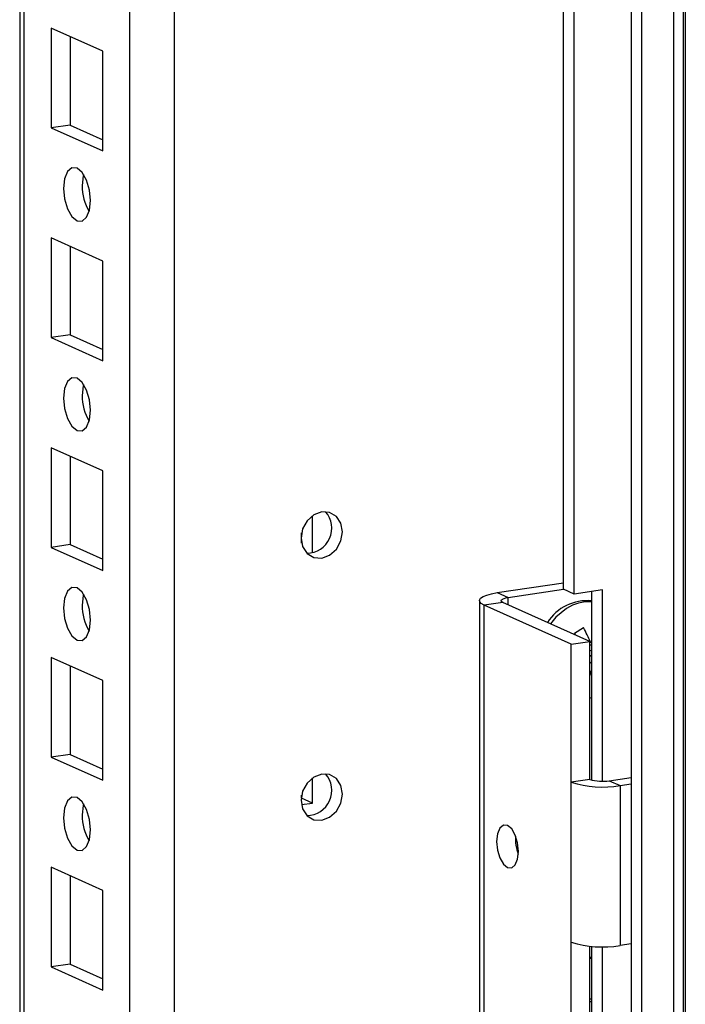
# Model space of a CAD drawing. Units: millimetres. Extents: x 63 to 8559, y 73 to 6049.
# Drawn here: x 7617 to 7678, y 3755 to 3846 of the extents above; entities that cross this region are included whole.
import ezdxf

# ---------------------------------------------------------------- set-up
doc = ezdxf.new("R2010")
doc.units = ezdxf.units.MM
doc.header["$LTSCALE"] = 5

msp = doc.modelspace()

# ---------------------------------------------------------------- linework, layer by layer
at = {"color": 7, "linetype": 'Continuous', "lineweight": 25}
for p, q in [((7673.38, 5340.116), (7673.365, 3618.981)), ((7674.352, 5339.773), (7674.337, 3618.638)), ((7677.3, 5338.358), (7677.285, 3617.223)), ((7678.193, 5338.324), (7678.178, 3617.19)), ((7678.39, 5338.496), (7678.375, 3617.361)), ((7631.06, 3653.357), (7631.075, 5316.179)), ((7616.737, 5310.566), (7616.723, 3662.355)), ((7667.097, 3793.225), (7667.101, 4154.249)), ((7668.104, 3792.773), (7668.107, 4153.798)), ((7619.644, 3845.214), (7619.644, 3835.981)), ((7624.423, 3843.071), (7619.644, 3845.214)), ((7621.387, 3844.432), (7621.386, 3836.241)), ((7624.423, 3833.838), (7624.423, 3843.071)), ((7621.386, 3836.241), (7619.644, 3835.981)), ((7621.386, 3836.241), (7624.423, 3834.88)), ((7619.644, 3835.981), (7624.423, 3833.838)), ((7619.644, 3825.776), (7619.644, 3816.543)), ((7624.423, 3823.634), (7619.644, 3825.776)), ((7621.386, 3824.995), (7621.386, 3816.804)), ((7624.423, 3814.401), (7624.423, 3823.634)), ((7621.386, 3816.804), (7619.644, 3816.543)), ((7619.644, 3816.543), (7624.423, 3814.401)), ((7621.386, 3816.804), (7624.423, 3815.442)), ((7619.644, 3806.339), (7619.643, 3797.106)), ((7624.423, 3804.196), (7619.644, 3806.339)), ((7621.386, 3805.557), (7621.386, 3797.366)), ((7624.423, 3794.963), (7624.423, 3804.196)), ((7643.843, 3796.601), (7643.843, 3800.041)), ((7642.837, 3797.513), (7642.837, 3798.451)), ((7621.386, 3797.366), (7619.643, 3797.106)), ((7619.643, 3797.106), (7624.423, 3794.963)), ((7621.386, 3797.366), (7624.423, 3796.005)), ((7660.971, 3792.916), (7667.097, 3793.832)), ((7661.977, 3792.465), (7667.097, 3793.23)), ((7668.104, 3792.773), (7667.097, 3793.225)), ((7660.971, 3792.916), (7661.977, 3792.465)), ((7670.718, 3793.164), (7668.104, 3792.773)), ((7669.711, 3793.014), (7669.711, 3775.556)), ((7670.718, 3775.445), (7670.718, 3793.164)), ((7659.311, 3792.172), (7659.31, 3714.422)), ((7661.498, 3792.003), (7659.755, 3791.743)), ((7659.755, 3713.993), (7659.755, 3791.743)), ((7667.805, 3788.134), (7659.755, 3791.743)), ((7669.547, 3788.395), (7661.498, 3792.003)), ((7668.134, 3789.167), (7668.963, 3789.673)), ((7667.805, 3788.134), (7669.547, 3788.395)), ((7667.805, 3775.354), (7667.805, 3788.134)), ((7669.547, 3775.614), (7669.547, 3788.395)), ((7669.547, 3788.334), (7669.613, 3788.312)), ((7669.711, 3788.058), (7669.547, 3788.054)), ((7669.711, 3788.286), (7669.664, 3788.302)), ((7619.643, 3786.901), (7619.643, 3777.668)), ((7624.423, 3784.759), (7619.643, 3786.901)), ((7669.547, 3787.577), (7669.711, 3787.524)), ((7669.711, 3786.996), (7669.547, 3787.087)), ((7621.386, 3786.12), (7621.386, 3777.929)), ((7669.711, 3786.339), (7669.547, 3786.498)), ((7624.423, 3775.526), (7624.423, 3784.759)), ((7669.547, 3783.132), (7669.711, 3783.188)), ((7621.386, 3777.929), (7619.643, 3777.668)), ((7621.386, 3777.929), (7624.423, 3776.567)), ((7619.643, 3777.668), (7624.423, 3775.526)), ((7643.842, 3773.423), (7643.843, 3775.744)), ((7667.804, 3760.533), (7667.805, 3775.354)), ((7669.547, 3775.614), (7667.805, 3775.354)), ((7671.334, 3775.49), (7673.366, 3775.794)), ((7671.334, 3775.49), (7672.34, 3775.039)), ((7672.34, 3775.039), (7673.366, 3775.193)), ((7672.34, 3775.039), (7672.34, 3760.218)), ((7642.836, 3773.874), (7642.836, 3774.154)), ((7642.797, 3773.869), (7642.836, 3773.874)), ((7642.826, 3773.271), (7643.842, 3773.423)), ((7643.842, 3773.423), (7642.836, 3773.874)), ((7619.643, 3767.464), (7619.643, 3758.231)), ((7624.422, 3765.321), (7619.643, 3767.464)), ((7621.386, 3766.682), (7621.386, 3758.491)), ((7624.422, 3756.088), (7624.422, 3765.321)), ((7667.804, 3737.985), (7667.804, 3760.533)), ((7673.366, 3760.372), (7672.34, 3760.218)), ((7669.547, 3738.246), (7669.547, 3760.155)), ((7669.711, 3760.141), (7669.711, 3738.188)), ((7670.717, 3738.077), (7670.717, 3760.103)), ((7669.711, 3759.112), (7669.547, 3759.132)), ((7621.386, 3758.491), (7619.643, 3758.231)), ((7619.643, 3758.231), (7624.422, 3756.088)), ((7621.386, 3758.491), (7624.422, 3757.13)), ((7669.547, 3755.29), (7669.612, 3755.268)), ((7669.711, 3755.014), (7669.547, 3755.011)), ((7669.711, 3755.243), (7669.664, 3755.258))]:
    msp.add_line(p, q, dxfattribs=at)
at = {"color": 8, "linetype": 'Continuous', "lineweight": 25}
for p, q in [((7626.937, 3657.88), (7626.951, 5312.092)), ((7617.127, 3662.278), (7617.141, 5310.626)), ((7661.977, 3791.788), (7661.977, 3792.465))]:
    msp.add_line(p, q, dxfattribs=at)
at = {"color": 7, "linetype": 'Continuous', "lineweight": 25, "flags": 128}
for points in [[(7620.776, 3830.371), (7620.871, 3829.398), (7621.144, 3828.488), (7621.552, 3827.778), (7622.033, 3827.377), (7622.515, 3827.347), (7622.923, 3827.69), (7623.195, 3828.356), (7623.291, 3829.243), (7623.195, 3830.216), (7622.923, 3831.127), (7622.515, 3831.836), (7622.033, 3832.237), (7621.552, 3832.268), (7621.144, 3831.924), (7620.871, 3831.258), (7620.776, 3830.371)], [(7622.649, 3831.65), (7622.614, 3831.518), (7622.518, 3830.631)], [(7620.775, 3810.933), (7620.871, 3809.961), (7621.144, 3809.05), (7621.552, 3808.341), (7622.033, 3807.94), (7622.514, 3807.909), (7622.923, 3808.253), (7623.195, 3808.919), (7623.291, 3809.806), (7623.195, 3810.779), (7622.923, 3811.689), (7622.514, 3812.399), (7622.033, 3812.799), (7621.552, 3812.83), (7621.144, 3812.486), (7620.871, 3811.82), (7620.775, 3810.933)], [(7622.649, 3812.213), (7622.614, 3812.081), (7622.518, 3811.194)], [(7644.707, 3800.399), (7643.973, 3800.127), (7643.351, 3799.571), (7642.936, 3798.815), (7642.79, 3797.975), (7642.936, 3797.178), (7643.351, 3796.547), (7643.973, 3796.176), (7644.707, 3796.123), (7645.44, 3796.395), (7646.062, 3796.952), (7646.478, 3797.708), (7646.624, 3798.548), (7646.478, 3799.344), (7646.062, 3799.976), (7645.44, 3800.346), (7644.707, 3800.399)], [(7620.775, 3791.496), (7620.871, 3790.523), (7621.144, 3789.613), (7621.552, 3788.903), (7622.033, 3788.503), (7622.514, 3788.472), (7622.922, 3788.815), (7623.195, 3789.482), (7623.291, 3790.368), (7623.195, 3791.341), (7622.922, 3792.252), (7622.514, 3792.961), (7622.033, 3793.362), (7621.552, 3793.393), (7621.144, 3793.049), (7620.871, 3792.383), (7620.775, 3791.496)], [(7622.648, 3792.775), (7622.614, 3792.643), (7622.518, 3791.756)], [(7659.755, 3791.743), (7659.487, 3791.896), (7659.339, 3792.06), (7659.318, 3792.228), (7659.424, 3792.395), (7659.653, 3792.552), (7659.997, 3792.695), (7660.442, 3792.818), (7660.971, 3792.916)], [(7661.498, 3792.003), (7661.392, 3792.063), (7661.334, 3792.128), (7661.326, 3792.194), (7661.367, 3792.26), (7661.458, 3792.322), (7661.593, 3792.378), (7661.768, 3792.427), (7661.977, 3792.465)], [(7667.394, 3791.455), (7666.402, 3790.651), (7665.894, 3790.032)], [(7668.225, 3788.987), (7668.221, 3788.996), (7668.134, 3789.167)], [(7669.613, 3788.312), (7669.68, 3788.311), (7669.711, 3788.309)], [(7644.707, 3776.103), (7643.973, 3775.83), (7643.351, 3775.274), (7642.936, 3774.518), (7642.79, 3773.678), (7642.936, 3772.882), (7643.351, 3772.25), (7643.973, 3771.879), (7644.707, 3771.826), (7645.44, 3772.099), (7646.062, 3772.655), (7646.478, 3773.411), (7646.624, 3774.251), (7646.478, 3775.047), (7646.062, 3775.679), (7645.44, 3776.049), (7644.707, 3776.103)], [(7620.775, 3772.059), (7620.871, 3771.086), (7621.144, 3770.175), (7621.552, 3769.466), (7622.033, 3769.065), (7622.514, 3769.034), (7622.922, 3769.378), (7623.195, 3770.044), (7623.291, 3770.931), (7623.195, 3771.904), (7622.922, 3772.814), (7622.514, 3773.524), (7622.033, 3773.924), (7621.552, 3773.955), (7621.144, 3773.611), (7620.871, 3772.945), (7620.775, 3772.059)], [(7622.648, 3773.338), (7622.614, 3773.206), (7622.518, 3772.319)], [(7660.912, 3769.843), (7660.989, 3769.064), (7661.207, 3768.336), (7661.533, 3767.768), (7661.918, 3767.448), (7662.303, 3767.423), (7662.63, 3767.698), (7662.848, 3768.231), (7662.925, 3768.941), (7662.848, 3769.719), (7662.63, 3770.447), (7662.303, 3771.015), (7661.918, 3771.335), (7661.533, 3771.36), (7661.207, 3771.085), (7660.989, 3770.552), (7660.912, 3769.843)], [(7669.711, 3759.018), (7669.664, 3759.02), (7669.547, 3759.025)], [(7669.612, 3755.268), (7669.68, 3755.268), (7669.711, 3755.266)]]:
    msp.add_lwpolyline(points, dxfattribs=at)
at = {"color": 7, "linetype": 'Continuous', "lineweight": 25}
for centre, radius, start, end in [((7627.073, 3830.558), 4.556, 179.07401, 210.80805), ((7627.074, 3811.12), 4.556, 179.07536, 210.8067), ((7643.303, 3798.891), 2.333, 270.90499, 40.80287), ((7627.073, 3791.683), 4.556, 179.07563, 210.8078), ((7669.312, 3787.782), 4.391, 84.77465, 147.27499), ((7669.485, 3788.193), 3.875, 86.65512, 122.66762), ((7646.89, 3778.307), 24.828, 23.76543, 27.24648), ((7655.165, 3781.252), 15.082, 15.31488, 17.52078), ((7643.302, 3774.594), 2.333, 270.90566, 40.80236), ((7670.726, 3784.624), 9.719, 252.50638, 279.55863), ((7670.698, 3779.266), 3.829, 252.50672, 279.55809), ((7627.073, 3772.245), 4.556, 179.0758, 210.80746), ((7666.633, 3770.096), 3.978, 176.16646, 200.8288), ((7670.726, 3769.803), 9.719, 252.50613, 279.55874)]:
    msp.add_arc(centre, radius, start, end, dxfattribs=at)

doc.saveas('drawing.dxf')
